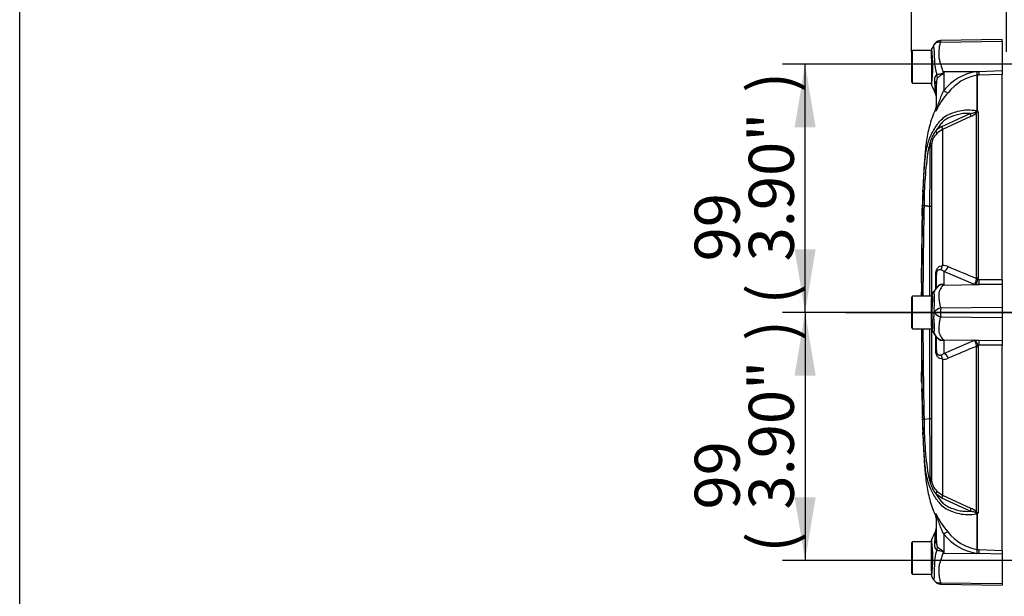
# Model space of a CAD drawing. Units: millimetres. Extents: x -22 to 210, y -8 to 297.
# Drawn here: x 4 to 44, y 239 to 262 of the extents above; entities that cross this region are included whole.
import ezdxf
from ezdxf.enums import TextEntityAlignment as Align
from ezdxf.lldxf.tags import DXFTag

# ---------------------------------------------------------------- set-up
doc = ezdxf.new("R2010")
doc.units = ezdxf.units.MM
for name, color, linetype in [('Default', 7, 'Continuous'), ('DV4_Default', 7, 'Continuous'), ('TT0-55-STD', 7, 'Continuous')]:
    doc.layers.add(name, color=color, linetype=linetype)
doc.styles.add('SEACAD_Arial', font='arial.ttf')
tags = doc.linetypes.add('CENTER2', pattern=[28.575, 19.05, -3.175, 3.175, -3.175]).pattern_tags.tags
tags[10:11] = [DXFTag(74, 4), DXFTag(75, 0), DXFTag(340, '0'), DXFTag(46, 0.0), DXFTag(50, 0.0), DXFTag(44, 0.0), DXFTag(45, 0.0)]
tags[8:9] = [DXFTag(74, 4), DXFTag(75, 0), DXFTag(340, '0'), DXFTag(46, 0.0), DXFTag(50, 0.0), DXFTag(44, 0.0), DXFTag(45, 0.0)]
tags[6:7] = [DXFTag(74, 4), DXFTag(75, 0), DXFTag(340, '0'), DXFTag(46, 0.0), DXFTag(50, 0.0), DXFTag(44, 0.0), DXFTag(45, 0.0)]
tags[4:5] = [DXFTag(74, 4), DXFTag(75, 0), DXFTag(340, '0'), DXFTag(46, 0.0), DXFTag(50, 0.0), DXFTag(44, 0.0), DXFTag(45, 0.0)]

# ---------------------------------------------------------------- blocks, each defined once
blk = doc.blocks.new('SE3')
at = {"layer": 'DV4_Default', "color": 7, "linetype": 'CENTER2'}
blk.add_line((37.479, 250.319), (92.847, 250.319), dxfattribs=at)
at = {"layer": 'TT0-55-STD', "color": 7, "linetype": 'CENTER2'}
for p, q in [((43.714, 261.206), (41.261, 261.163)), ((43.714, 261.139), (43.714, 261.206)), ((43.714, 261.139), (43.714, 259.967)), ((40.144, 260.769), (40.094, 260.719)), ((40.094, 260.719), (40.094, 259.519)), ((40.144, 259.469), (40.144, 260.769)), ((40.894, 260.769), (40.144, 260.769)), ((40.894, 260.616), (40.894, 260.792)), ((40.894, 260.616), (40.894, 260.444)), ((40.894, 260.444), (40.894, 260.616)), ((40.894, 260.444), (40.894, 259.44)), ((41.389, 259.927), (41.38, 259.885)), ((43.714, 259.967), (43.714, 259.816)), ((43.714, 251.631), (43.714, 259.816)), ((40.094, 259.519), (40.144, 259.469)), ((40.144, 259.469), (40.894, 259.469)), ((41.094, 258.447), (41.094, 259.422)), ((42.716, 258.385), (42.716, 259.78)), ((42.716, 259.78), (42.716, 259.78)), ((42.716, 259.78), (42.716, 259.78)), ((42.72, 259.781), (42.72, 259.781)), ((42.72, 259.781), (42.72, 258.383)), ((40.894, 256.913), (40.894, 251.026)), ((40.533, 254.463), (40.532, 254.463)), ((40.603, 254.578), (40.603, 254.578)), ((40.603, 254.578), (40.833, 254.549)), ((40.833, 254.549), (40.603, 254.577)), ((40.603, 254.577), (40.603, 254.577)), ((40.833, 254.549), (40.833, 254.549)), ((40.833, 254.549), (40.833, 254.549)), ((40.519, 253.893), (40.518, 253.893)), ((40.498, 252.052), (40.497, 251.764)), ((40.498, 252.082), (40.499, 252.082)), ((40.497, 251.764), (40.497, 251.764)), ((40.498, 251.764), (40.498, 251.764)), ((41.094, 251.29), (41.094, 251.834)), ((43.714, 251.631), (43.714, 251.435)), ((43.714, 251.435), (43.714, 250.521)), ((40.144, 250.969), (40.094, 250.919)), ((40.094, 250.919), (40.094, 249.719)), ((40.144, 249.669), (40.144, 250.969)), ((40.894, 250.969), (40.144, 250.969)), ((40.495, 251.027), (40.495, 250.969)), ((40.497, 251.027), (40.496, 251.027)), ((40.496, 250.969), (40.496, 251.027)), ((40.894, 250.985), (40.894, 250.871)), ((40.894, 250.702), (40.894, 250.871)), ((40.894, 250.871), (40.894, 250.702)), ((40.894, 249.9), (40.894, 250.702)), ((40.894, 249.9), (40.894, 250.702)), ((43.714, 250.521), (43.714, 250.116)), ((43.714, 250.116), (43.714, 249.203)), ((40.094, 249.719), (40.144, 249.669)), ((40.144, 249.669), (40.894, 249.669)), ((40.894, 249.756), (40.894, 249.9)), ((40.894, 249.756), (40.894, 249.9)), ((40.894, 249.756), (40.894, 249.669)), ((40.894, 249.626), (40.894, 243.725)), ((41.094, 248.804), (41.094, 249.348)), ((41.102, 249.35), (41.136, 249.309)), ((43.714, 249.203), (43.714, 249.006)), ((43.714, 240.822), (43.714, 249.006)), ((40.497, 248.7), (40.498, 248.613)), ((40.498, 248.613), (40.498, 248.613)), ((40.503, 247.842), (40.503, 247.842)), ((40.51, 247.272), (40.508, 247.272)), ((40.51, 247.255), (40.508, 247.255)), ((40.525, 246.485), (40.523, 246.485)), ((40.603, 246.06), (40.833, 246.089)), ((40.833, 246.089), (40.833, 246.089)), ((40.576, 244.944), (40.577, 244.944)), ((41.094, 241.216), (41.094, 242.191)), ((42.716, 240.857), (42.716, 242.252)), ((42.72, 242.255), (42.72, 240.857)), ((40.144, 241.169), (40.094, 241.119)), ((40.094, 241.119), (40.094, 239.919)), ((40.144, 239.869), (40.144, 241.169)), ((40.894, 241.169), (40.144, 241.169)), ((40.894, 240.176), (40.894, 241.198)), ((41.38, 240.753), (41.389, 240.711)), ((42.716, 240.857), (42.716, 240.857)), ((42.716, 240.857), (42.716, 240.857)), ((42.72, 240.857), (42.72, 240.857)), ((43.714, 240.822), (43.714, 240.671)), ((43.714, 240.671), (43.714, 239.499)), ((40.894, 240.176), (40.894, 239.994)), ((40.894, 239.994), (40.894, 240.176)), ((40.094, 239.919), (40.144, 239.869)), ((40.144, 239.869), (40.894, 239.869)), ((40.894, 239.994), (40.894, 239.846)), ((41.261, 239.474), (43.714, 239.431)), ((43.714, 239.499), (43.714, 239.431))]:
    blk.add_line(p, q, dxfattribs=at)
at = {"layer": 'TT0-55-STD', "color": 7, "linetype": 'Continuous'}
for p, q in [((41.264, 261.104), (43.714, 261.139)), ((41.389, 259.927), (42.796, 259.936)), ((41.389, 259.927), (41.389, 259.166)), ((42.704, 259.933), (42.796, 259.936)), ((42.796, 259.936), (43.714, 259.967)), ((43.714, 259.816), (42.8, 259.784)), ((42.8, 259.784), (42.72, 259.781)), ((41.072, 258.346), (41.072, 258.459)), ((41.31, 257.735), (42.437, 258.252)), ((42.69, 251.676), (42.69, 258.286)), ((42.757, 258.31), (42.757, 251.681)), ((42.459, 258.131), (41.333, 257.611)), ((41.333, 257.611), (41.333, 252.186)), ((40.84, 256.974), (40.847, 257.093)), ((40.901, 257.023), (40.894, 256.913)), ((40.796, 254.554), (40.796, 254.553)), ((42.615, 251.43), (41.389, 251.954)), ((41.389, 251.954), (41.389, 251.408)), ((41.065, 251.244), (41.065, 251.812)), ((42.689, 251.638), (42.69, 251.676)), ((42.757, 251.681), (42.751, 251.627)), ((42.751, 251.627), (42.8, 251.628)), ((42.8, 251.628), (43.714, 251.631)), ((41.389, 251.408), (42.796, 251.43)), ((42.796, 251.43), (42.615, 251.43)), ((43.714, 251.435), (42.796, 251.43)), ((41.263, 250.496), (43.714, 250.521)), ((41.264, 250.142), (43.714, 250.116)), ((41.065, 248.826), (41.065, 249.394)), ((41.389, 249.23), (42.796, 249.207)), ((41.389, 249.23), (41.389, 248.684)), ((41.389, 248.684), (42.615, 249.208)), ((42.615, 249.208), (42.796, 249.207)), ((42.796, 249.207), (43.714, 249.203)), ((42.69, 248.961), (42.689, 249)), ((42.69, 242.352), (42.69, 248.961)), ((42.8, 249.01), (42.751, 249.01)), ((42.751, 249.01), (42.757, 248.957)), ((42.757, 248.957), (42.757, 242.328)), ((43.714, 249.006), (42.8, 249.01)), ((41.333, 248.451), (41.333, 243.026)), ((41.066, 243.08), (41.067, 243.08)), ((41.31, 242.902), (41.067, 243.08)), ((41.106, 243.188), (41.333, 243.026)), ((42.437, 242.385), (41.31, 242.902)), ((41.333, 243.026), (42.459, 242.507)), ((41.072, 242.292), (41.072, 242.179)), ((41.389, 241.471), (41.389, 240.711)), ((41.389, 240.711), (42.796, 240.701)), ((42.796, 240.701), (42.704, 240.704)), ((42.72, 240.857), (42.8, 240.854)), ((43.714, 240.671), (42.796, 240.701)), ((42.8, 240.854), (43.714, 240.822)), ((41.263, 239.533), (43.714, 239.499))]:
    blk.add_line(p, q, dxfattribs=at)
at = {"layer": 'TT0-55-STD', "color": 7, "linetype": 'CENTER2'}
for centre, radius, start, end in [((41.266, 260.866), 0.297, 90.8029, 150.3609), ((40.994, 260.792), 0.1, 150.7452, 180.0319), ((54.519, 251.726), 15.481, 148.0117, 148.1699), ((48.448, 260.313), 5.757, 183.7873, 185.3129), ((45.649, 260.165), 2.955, 184.5105, 187.4843), ((45.649, 260.165), 2.955, 184.5105, 187.4843), ((48.448, 260.313), 5.757, 183.7873, 185.3129), ((40.994, 259.44), 0.1, 179.9606, 198.281), ((-41.981, 223.175), 90.453, 23.37043, 23.61045), ((40.594, 258.854), 0.5, 0.0013, 23.8861), ((40.844, 258.561), 0.25, 335.784, 0), ((42.616, 258.42), 0.0872, 322.2934, 326.8148), ((42.641, 258.445), 0.0902, 298.9068, 305.3011), ((41.628, 256.937), 0.732, 135.5242, 173.2695), ((100.609, 252.821), 60.098, 177.79524, 178.33914), ((36.423, 255.315), 4.137, 357.475, 358.8597), ((276.87, 248.833), 236.404, 178.6356, 178.74838), ((36.823, 254.641), 3.714, 357.243, 358.7852), ((40.624, 255.579), 1.001, 265.3298, 268.8167), ((40.619, 255.434), 0.857, 264.8409, 268.9154), ((40.845, 252.947), 1.602, 88.2516, 90.4268), ((40.845, 232.987), 21.561, 89.8701, 90.0317), ((63.808, 253.496), 23.294, 178.7779, 178.9736), ((41.251, 253.928), 0.734, 177.7188, 181.1396), ((123.441, 252.24), 82.94, 178.66787, 178.78921), ((35.113, 254.088), 5.41, 357.9369, 359.0439), ((17.427, 253.734), 23.093, 0.4036, 0.5585), ((164.108, 251.772), 123.609, 179.01691, 179.42876), ((25.575, 252.056), 14.924, 359.7171, 0.101), ((85.47, 252.04), 44.972, 179.9492, 179.9878), ((-100.762, 251.4), 141.26, 0.0387, 0.14752), ((438.48, 250.616), 397.983, 179.84908, 179.9264), ((28.627, 251.717), 11.871, 359.7437, 0.2263), ((-113.489, 369.719), 194.741, 322.44783, 322.53543), ((41.452, 250.995), 0.457, 133.6306, 145.1242), ((40.477, 249.973), 1.7, 57.5575, 58.4437), ((37.902, 249.692), 3.886, 26.1951, 26.473), ((40.496, 251.008), 0.0193, 92.2569, 92.874), ((4.702, 250.93), 35.794, 0.0637, 0.1546), ((30.197, 251.112), 10.3, 359.5254, 0.0816), ((40.994, 250.985), 0.1, 147.0627, 180.0444), ((40.994, 249.653), 0.1, 179.9696, 213.9203), ((29.553, 240.725), 14.413, 36.9233, 38.0574), ((41.411, 249.63), 0.416, 215.7704, 222.174), ((41.528, 249.727), 0.568, 220.2557, 220.462), ((40.477, 250.664), 1.7, 301.5441, 302.4425), ((37.902, 250.946), 3.886, 333.5232, 333.8049), ((171.725, 249.025), 131.227, 180.22382, 180.47289), ((33.935, 247.856), 6.568, 359.8769, 0.749), ((40.509, 247.672), 0.171, 92.0354, 92.3337), ((215.661, 249.834), 175.169, 180.65162, 180.80381), ((138.313, 248.66), 97.815, 180.65158, 180.75446), ((53.006, 247.517), 12.5, 180.6646, 181.1227), ((33.423, 247.063), 7.09, 0.7497, 1.5575), ((129.639, 248.586), 89.138, 180.91983, 181.2865), ((57.011, 246.894), 16.493, 181.4216, 182.4407), ((31.382, 245.848), 9.157, 1.5661, 2.1495), ((101.339, 247.84), 60.829, 181.64058, 182.17192), ((40.619, 245.182), 0.878, 91.0361, 95.0121), ((40.849, 248.558), 2.469, 269.6417, 271.0528), ((53.323, 246.171), 12.787, 181.9194, 183.27), ((92.292, 247.458), 51.777, 181.8985, 182.6723), ((92.035, 247.465), 51.52, 181.9156, 182.1359), ((51.931, 246.241), 11.398, 182.5067, 183.1793), ((39.571, 245.454), 0.986, 358.902, 4.7126), ((41.752, 243.724), 0.858, 179.953, 187.3206), ((40.844, 242.076), 0.25, 0, 24.216), ((42.616, 242.218), 0.0872, 33.1852, 37.7066), ((42.641, 242.192), 0.0902, 54.6989, 61.0932), ((42.682, 242.338), 0.0911, 290.7757, 294.1118), ((40.594, 241.783), 0.5, 336.1248, 359.9987), ((-41.959, 277.454), 90.43, 336.38954, 336.62958), ((40.994, 241.198), 0.1, 157.5367, 180.0009), ((54.523, 248.914), 15.486, 211.8323, 211.9883), ((48.448, 240.324), 5.757, 174.6871, 176.2127), ((45.649, 240.472), 2.955, 172.5157, 175.4895), ((42.722, 240.907), 0.0505, 263.3921, 267.7899), ((40.994, 239.846), 0.1, 179.9959, 209.9273), ((-118.461, 146.317), 184.762, 30.33149, 30.39804), ((41.266, 239.771), 0.297, 209.6391, 269.1971)]:
    blk.add_arc(centre, radius, start, end, dxfattribs=at)
at = {"layer": 'TT0-55-STD', "color": 7, "linetype": 'Continuous'}
for centre, radius, start, end in [((41.508, 261.14), 0.247, 174.4601, 188.1457), ((35.475, 260.142), 5.478, 352.2172, 7.3291), ((38.805, 260.615), 2.214, 355.8607, 8.7075), ((42.586, 260.372), 1.575, 176.9941, 198.7239), ((48.619, 261.907), 7.797, 195.1713, 195.6952), ((43.042, 257.842), 2.118, 99.2007, 141.3077), ((43.056, 257.905), 1.906, 100.2718, 141.7929), ((43.393, 257.358), 2.519, 136.7549, 157.0231), ((42.235, 258.715), 0.626, 291.0437, 316.6754), ((41.989, 256.838), 1.17, 142.0574, 167.4175), ((41.705, 256.94), 0.888, 116.433, 135.9677), ((41.68, 256.88), 0.81, 115.3715, 135.2109), ((43.492, 256.207), 2.789, 161.4806, 167.9697), ((55.123, 254.632), 14.52, 171.461, 180.2155), ((-145.213, 256.25), 186.054, 359.47631, 0.22293), ((232.803, 250.319), 192.307, 178.73009, 179.80634), ((227.259, 250.319), 186.705, 178.6929, 179.80043), ((-6042.572, 250.319), 6083.406, 0.0061219, 0.0398385), ((41.201, 251.742), 0.283, 48.4604, 77.101), ((41.372, 251.729), 0.459, 65.5963, 94.8025), ((72.835, 325.594), 79.828, 246.93593, 247.81353), ((42.21, 251.691), 0.482, 327.1697, 353.6461), ((42.408, 251.719), 0.356, 305.626, 345.1171), ((38.552, 250.816), 2.472, 351.6838, 4.9774), ((41.388, 250.422), 0.391, 174.7156, 194.3247), ((41.369, 250.06), 0.448, 103.7023, 143.7593), ((53.786, 250.324), 12.523, 179.2172, 180.8345), ((41.369, 250.207), 0.38, 161.809, 188.1902), ((41.38, 250.574), 0.448, 213.8143, 254.8754), ((232.803, 250.319), 192.307, 180.19366, 181.26991), ((227.259, 250.319), 186.705, 180.19938, 181.30694), ((-6042.572, 250.319), 6083.406, 359.9601584, 359.9938781), ((42.21, 248.947), 0.482, 6.3539, 32.8303), ((42.408, 248.919), 0.356, 14.8829, 54.374), ((72.835, 175.044), 79.828, 112.18647, 113.06408), ((41.201, 248.895), 0.283, 282.9036, 311.535), ((41.373, 248.901), 0.452, 264.9711, 294.63), ((54.773, 245.98), 14.17, 179.6757, 188.6468), ((-145.99, 244.386), 186.831, 359.77859, 0.52221), ((43.491, 244.431), 2.789, 192.0302, 198.5195), ((41.779, 243.665), 0.94, 180.0583, 187.3257), ((41.989, 243.8), 1.17, 192.5825, 217.9426), ((41.627, 243.7), 0.73, 186.685, 224.5213), ((42.235, 241.923), 0.626, 43.3246, 68.9563), ((43.39, 243.278), 2.516, 202.9657, 223.2563), ((43.042, 242.796), 2.118, 218.6923, 260.7993), ((43.056, 242.733), 1.906, 218.2071, 259.7282), ((34.826, 240.493), 6.122, 353.4592, 6.9904), ((42.701, 240.258), 1.689, 159.9531, 183.2474), ((48.448, 240.324), 5.757, 174.6871, 176.2127), ((38.658, 239.999), 2.362, 352.122, 3.9537), ((41.508, 239.498), 0.247, 171.8591, 185.5399)]:
    blk.add_arc(centre, radius, start, end, dxfattribs=at)
at = {"layer": 'TT0-55-STD', "color": 7, "linetype": 'CENTER2'}
for centre, major_axis, ratio, start_param, end_param in [((41.357, 260.074), (0.442, -0.233), 0.320735, -1.383933, -1.352424), ((41.358, 260.074), (0.442, -0.233), 0.320893, -1.383837, -1.352757), ((42.761, 258.699), (-0.1, 0), 0.886488, -1.148678, -1.105874), ((42.761, 258.227), (-0.1, 0), 0.836507, 4.748143, 5.497787), ((41.358, 251.887), (-0.294, -0.404), 0.837904, 0.733951, 0.765032), ((41.357, 248.751), (-0.294, 0.405), 0.837967, -0.765186, -0.733677), ((41.358, 248.751), (-0.294, 0.404), 0.837904, -0.765032, -0.733951), ((42.761, 241.939), (-0.1, 0), 0.886488, 1.105874, 1.148678), ((41.358, 240.564), (0.442, 0.233), 0.320893, 1.352757, 1.383837)]:
    blk.add_ellipse(centre, major_axis=major_axis, ratio=ratio, start_param=start_param, end_param=end_param, dxfattribs=at)
at = {"layer": 'TT0-55-STD', "color": 7, "linetype": 'Continuous'}
for centre, major_axis, ratio, start_param, end_param in [((42.791, 260.031), (0.009, -0.25), 0.004338, 0.137312, 1.18238), ((40.594, 259.422), (-0.5, 0), 0.498357, 3.141593, 3.646601), ((40.703, 259.768), (0.313, -0.39), 0.764696, 0.810121, 1.085032), ((41.384, 259.261), (0.181, -0.172), 0.272762, 4.989032, 6.148383), ((40.844, 258.447), (-0.25, 0), 0.986092, 2.718943, 3.141593), ((42.389, 258.19), (0.0384, -0.0923), 0.742775, 0.608973, 1.965161), ((41.02, 257.496), (0.0723, -0.0691), 0.764894, 0.344094, 1.653963), ((41.263, 257.674), (0.045, -0.0893), 0.736826, 0.490457, 1.909875), ((40.802, 257.032), (0.0992, -0.0127), 0.714827, 0.0526, 1.184434), ((40.794, 256.913), (0.1, 0), 0.684929, 0, 1.097843), ((41.157, 252.227), (0.027, -0.249), 0.705774, 0.502704, 1.33226), ((41.384, 252.185), (-0.101, -0.229), 0.71668, 0.573413, 1.715226), ((40.844, 251.834), (0.25, 0), 0.191309, 5.800419, 6.283185), ((42.755, 251.614), (-0.0976, 0.0216), 0.12618, 4.776928, 5.483792), ((42.761, 251.666), (-0.1, 0), 0.142549, 4.748143, 5.497787), ((42.791, 251.662), (0.001, -0.25), 0.035487, 0.388262, 1.43333), ((40.707, 251.589), (-0.415, 0.279), 0.403642, 3.142758, 3.354869), ((40.703, 249.053), (-0.418, -0.275), 0.403415, 2.931511, 3.142333), ((42.791, 248.976), (0.001, 0.25), 0.035487, -1.43333, -0.388263), ((40.844, 248.804), (0.25, 0), 0.191309, 0, 0.482766), ((42.755, 249.024), (-0.0976, -0.0216), 0.12618, 0.799393, 1.506258), ((42.761, 248.971), (-0.1, 0), 0.142549, 0.785398, 1.535042), ((41.157, 248.411), (0.027, 0.249), 0.705774, 4.950925, 5.780481), ((41.384, 248.452), (-0.101, 0.229), 0.71668, 4.567959, 5.709772), ((40.794, 243.725), (0.1, 0), 0.684929, 5.185342, 6.283185), ((40.802, 243.606), (0.0992, 0.0127), 0.714827, 5.098751, 6.230585), ((41.02, 243.141), (0.0723, 0.0691), 0.764894, 4.629223, 5.939091), ((41.263, 242.963), (0.045, 0.0893), 0.736826, 4.37331, 5.792729), ((42.389, 242.447), (0.0384, 0.0923), 0.742775, 4.318025, 5.674213), ((40.844, 242.191), (-0.25, 0), 0.986092, 3.141593, 3.564242), ((42.761, 242.411), (-0.1, 0), 0.836507, 0.785398, 1.535042), ((41.384, 241.377), (0.181, 0.172), 0.272762, 0.134802, 1.294154), ((40.594, 241.216), (-0.5, 0), 0.499545, 2.635149, 3.141593), ((40.707, 240.866), (0.31, 0.392), 0.759677, 5.190842, 5.467118), ((42.791, 240.607), (0.009, 0.25), 0.004338, -1.18238, -0.137312)]:
    blk.add_ellipse(centre, major_axis=major_axis, ratio=ratio, start_param=start_param, end_param=end_param, dxfattribs=at)
at = {"layer": 'TT0-55-STD', "color": 7, "linetype": 'CENTER2'}
for points in [[(41.003, 261.004), (41.002, 261.004), (40.969, 260.946), (40.901, 260.831)], [(41.003, 261.004), (41.004, 261.007), (41.006, 261.01), (41.008, 261.013)], [(40.527, 254.346), (40.525, 254.26), (40.522, 254.127), (40.518, 253.948)], [(40.53, 254.461), (40.53, 254.453), (40.53, 254.439), (40.529, 254.42)], [(40.496, 251.027), (40.496, 251.007), (40.496, 250.988), (40.496, 250.969)], [(40.502, 247.84), (40.502, 247.726), (40.504, 247.531), (40.508, 247.255)]]:
    blk.add_open_spline(points, degree=3, dxfattribs=at)
at = {"layer": 'TT0-55-STD', "color": 7, "linetype": 'Continuous'}
for points, knots in [([(40.993, 260.95), (40.993, 260.95), (40.993, 260.95), (40.993, 260.95), (40.992, 260.951), (40.992, 260.951), (40.991, 260.952), (40.99, 260.953), (40.99, 260.954), (40.989, 260.957), (40.989, 260.959), (40.989, 260.967), (40.99, 260.972), (40.994, 260.986), (40.998, 260.995), (41.003, 261.004)], [0, 0, 0, 0, 0.0078125, 0.0078125, 0.015625, 0.03125, 0.0625, 0.0625, 0.125, 0.125, 0.25, 0.25, 0.5, 0.5, 0.8672247, 0.8672247, 0.8672247, 0.8672247]), ([(41.029, 261.042), (41.035, 261.05), (41.042, 261.057), (41.059, 261.07), (41.068, 261.077), (41.089, 261.088), (41.099, 261.093), (41.122, 261.101), (41.133, 261.104), (41.158, 261.109), (41.17, 261.11), (41.196, 261.112), (41.209, 261.111), (41.23, 261.11), (41.236, 261.109), (41.25, 261.107), (41.257, 261.106), (41.264, 261.104)], [0.136516, 0.136516, 0.136516, 0.136516, 0.25, 0.25, 0.375, 0.375, 0.5, 0.5, 0.625, 0.625, 0.75, 0.75, 0.875, 0.875, 0.9375, 0.9375, 1, 1, 1, 1]), ([(41.264, 261.104), (41.253, 261.085), (41.244, 261.066), (41.235, 261.041), (41.234, 261.035), (41.231, 261.025), (41.23, 261.02), (41.226, 261.004), (41.224, 260.993), (41.213, 260.94), (41.204, 260.895), (41.186, 260.757), (41.182, 260.658), (41.19, 260.526), (41.192, 260.499), (41.2, 260.446), (41.205, 260.419), (41.224, 260.339), (41.24, 260.285), (41.274, 260.176), (41.292, 260.12), (41.329, 260.007), (41.347, 259.949), (41.366, 259.891)], [0, 0, 0, 0, 0.0625, 0.0625, 0.078125, 0.078125, 0.09375, 0.09375, 0.125, 0.125, 0.25, 0.25, 0.5, 0.5, 0.5625, 0.5625, 0.625, 0.625, 0.75, 0.75, 0.875, 0.875, 1, 1, 1, 1]), ([(41.113, 259.798), (41.142, 259.814), (41.183, 259.826), (41.254, 259.841), (41.279, 259.845), (41.318, 259.853), (41.331, 259.855), (41.356, 259.867), (41.365, 259.878), (41.366, 259.891)], [0, 0, 0, 0, 0.5, 0.5, 0.75, 0.75, 0.875, 0.875, 1, 1, 1, 1]), ([(41.38, 259.885), (41.379, 259.878), (41.377, 259.871), (41.371, 259.858), (41.367, 259.852), (41.353, 259.834), (41.342, 259.825), (41.318, 259.808), (41.305, 259.8), (41.28, 259.784), (41.268, 259.776), (41.244, 259.76), (41.232, 259.752), (41.209, 259.736), (41.199, 259.728), (41.168, 259.705), (41.15, 259.689), (41.135, 259.673)], [0, 0, 0, 0, 0.0625, 0.0625, 0.125, 0.125, 0.25, 0.25, 0.375, 0.375, 0.5, 0.5, 0.625, 0.625, 0.75, 0.75, 1, 1, 1, 1]), ([(41.032, 259.543), (41.028, 259.598), (41.031, 259.651), (41.047, 259.709), (41.051, 259.72), (41.06, 259.741), (41.065, 259.751), (41.076, 259.768), (41.083, 259.776), (41.097, 259.789), (41.105, 259.794), (41.113, 259.798)], [0, 0, 0, 0, 0.5, 0.5, 0.625, 0.625, 0.75, 0.75, 0.875, 0.875, 1, 1, 1, 1]), ([(41.053, 259.054), (41.053, 259.054), (41.053, 259.055), (41.053, 259.057), (41.053, 259.059), (41.052, 259.068), (41.052, 259.076), (41.051, 259.098), (41.051, 259.113), (41.05, 259.146), (41.049, 259.165), (41.047, 259.208), (41.047, 259.232), (41.044, 259.284), (41.043, 259.312), (41.039, 259.403), (41.036, 259.469), (41.032, 259.543)], [0.5084968, 0.5084968, 0.5084968, 0.5084968, 0.53125, 0.53125, 0.5625, 0.5625, 0.625, 0.625, 0.6875, 0.6875, 0.75, 0.75, 0.8125, 0.8125, 0.875, 0.875, 1, 1, 1, 1]), ([(41.135, 259.673), (41.129, 259.667), (41.125, 259.658), (41.118, 259.639), (41.115, 259.629), (41.107, 259.598), (41.104, 259.576), (41.096, 259.511), (41.094, 259.467), (41.094, 259.422)], [0, 0, 0, 0, 0.125, 0.125, 0.25, 0.25, 0.5, 0.5, 1, 1, 1, 1]), ([(41.094, 258.447), (41.094, 258.438), (41.095, 258.432), (41.1, 258.43), (41.105, 258.438), (41.122, 258.476), (41.135, 258.514), (41.171, 258.62), (41.194, 258.692), (41.243, 258.833), (41.268, 258.903), (41.324, 259.038), (41.356, 259.103), (41.389, 259.166)], [0, 0, 0, 0, 0.0625, 0.0625, 0.125, 0.125, 0.25, 0.25, 0.5, 0.5, 0.75, 0.75, 1, 1, 1, 1]), ([(42.437, 258.252), (42.396, 258.256), (42.356, 258.257), (42.277, 258.257), (42.238, 258.256), (42.124, 258.247), (42.053, 258.235), (41.915, 258.203), (41.848, 258.183), (41.751, 258.149), (41.719, 258.137), (41.656, 258.112), (41.624, 258.099), (41.562, 258.071), (41.532, 258.057), (41.476, 258.024), (41.45, 258.006), (41.4, 257.967), (41.377, 257.947), (41.332, 257.903), (41.311, 257.881), (41.249, 257.812), (41.21, 257.764), (41.135, 257.663), (41.1, 257.611), (41.066, 257.557)], [0, 0, 0, 0, 0.0625, 0.0625, 0.125, 0.125, 0.25, 0.25, 0.375, 0.375, 0.4375, 0.4375, 0.5, 0.5, 0.5625, 0.5625, 0.625, 0.625, 0.6875, 0.6875, 0.75, 0.75, 0.875, 0.875, 1, 1, 1, 1]), ([(41.272, 257.987), (41.277, 257.992), (41.281, 257.996), (41.345, 258.063), (41.41, 258.122), (41.531, 258.192), (41.574, 258.211), (41.66, 258.248), (41.703, 258.265), (41.837, 258.315), (41.929, 258.342), (42.124, 258.384), (42.229, 258.397), (42.45, 258.4), (42.565, 258.389), (42.685, 258.366)], [0.6830572, 0.6830572, 0.6830572, 0.6830572, 0.6875, 0.6875, 0.75, 0.75, 0.78125, 0.78125, 0.8125, 0.8125, 0.875, 0.875, 0.9375, 0.9375, 1, 1, 1, 1]), ([(42.437, 258.252), (42.482, 258.259), (42.527, 258.265), (42.6, 258.285), (42.626, 258.293), (42.664, 258.314), (42.678, 258.324), (42.692, 258.349), (42.689, 258.359), (42.685, 258.366)], [0, 0, 0, 0, 0.5, 0.5, 0.75, 0.75, 0.875, 0.875, 1, 1, 1, 1]), ([(41.065, 251.812), (41.065, 251.837), (41.067, 251.863), (41.071, 251.902), (41.073, 251.915), (41.077, 251.941), (41.08, 251.953), (41.089, 251.99), (41.097, 252.013), (41.117, 252.054), (41.129, 252.073), (41.167, 252.12), (41.197, 252.143), (41.262, 252.174), (41.297, 252.183), (41.333, 252.186)], [0, 0, 0, 0, 0.125, 0.125, 0.1875, 0.1875, 0.25, 0.25, 0.375, 0.375, 0.5, 0.5, 0.75, 0.75, 1, 1, 1, 1]), ([(41.265, 252.018), (41.226, 252.025), (41.189, 252.024), (41.147, 251.998), (41.139, 251.991), (41.123, 251.972), (41.115, 251.959), (41.103, 251.926), (41.099, 251.906), (41.095, 251.869), (41.094, 251.851), (41.094, 251.834)], [0, 0, 0, 0, 0.5, 0.5, 0.625, 0.625, 0.75, 0.75, 0.875, 0.875, 1, 1, 1, 1]), ([(41.014, 251.03), (41.013, 251.034), (41.013, 251.037), (41.011, 251.045), (41.009, 251.055), (41.008, 251.066), (41.007, 251.086), (41.007, 251.099), (41.012, 251.136), (41.02, 251.159), (41.04, 251.204), (41.053, 251.225), (41.071, 251.249), (41.074, 251.253), (41.077, 251.257)], [0, 0, 0, 0, 0.03125, 0.03125, 0.0625, 0.125, 0.125, 0.25, 0.25, 0.5, 0.5, 0.75, 0.75, 0.8028837, 0.8028837, 0.8028837, 0.8028837]), ([(41.094, 251.29), (41.094, 251.293), (41.096, 251.298), (41.104, 251.31), (41.107, 251.315), (41.115, 251.325), (41.118, 251.329), (41.126, 251.338), (41.131, 251.344), (41.136, 251.352)], [0, 0, 0, 0, 0.5, 0.5, 0.75, 0.75, 0.875, 0.875, 1, 1, 1, 1]), ([(41.367, 251.422), (41.366, 251.424), (41.364, 251.426), (41.356, 251.43), (41.35, 251.431), (41.338, 251.431), (41.331, 251.431), (41.318, 251.429), (41.312, 251.428), (41.279, 251.422), (41.254, 251.413), (41.207, 251.39), (41.185, 251.375), (41.146, 251.341), (41.129, 251.322), (41.114, 251.301)], [0, 0, 0, 0, 0.0625, 0.0625, 0.125, 0.125, 0.1875, 0.1875, 0.25, 0.25, 0.5, 0.5, 0.75, 0.75, 1, 1, 1, 1]), ([(41.136, 251.352), (41.151, 251.373), (41.169, 251.39), (41.2, 251.411), (41.211, 251.418), (41.233, 251.428), (41.245, 251.433), (41.269, 251.44), (41.281, 251.442), (41.306, 251.445), (41.318, 251.446), (41.342, 251.444), (41.353, 251.442), (41.367, 251.437), (41.371, 251.435), (41.377, 251.43), (41.379, 251.427), (41.38, 251.425)], [0, 0, 0, 0, 0.25, 0.25, 0.375, 0.375, 0.5, 0.5, 0.625, 0.625, 0.75, 0.75, 0.875, 0.875, 0.9375, 0.9375, 1, 1, 1, 1]), ([(41.367, 251.422), (41.347, 251.398), (41.328, 251.373), (41.291, 251.318), (41.273, 251.289), (41.238, 251.227), (41.222, 251.194), (41.203, 251.141), (41.197, 251.123), (41.192, 251.095), (41.19, 251.086), (41.188, 251.067), (41.188, 251.057), (41.186, 251.027), (41.186, 251.007), (41.186, 250.965), (41.187, 250.944), (41.191, 250.879), (41.196, 250.835), (41.21, 250.742), (41.218, 250.695), (41.232, 250.622), (41.236, 250.597), (41.243, 250.559), (41.247, 250.546), (41.254, 250.521), (41.258, 250.508), (41.263, 250.496)], [0, 0, 0, 0, 0.125, 0.125, 0.25, 0.25, 0.375, 0.375, 0.4375, 0.4375, 0.46875, 0.46875, 0.5, 0.5, 0.5625, 0.5625, 0.625, 0.625, 0.75, 0.75, 0.875, 0.875, 0.9375, 0.9375, 0.96875, 0.96875, 1, 1, 1, 1]), ([(40.915, 251.045), (40.915, 251.046), (40.916, 251.047), (40.92, 251.043), (40.925, 251.02), (40.935, 250.94), (40.939, 250.882), (40.934, 250.741), (40.927, 250.659), (40.913, 250.479), (40.908, 250.383), (40.908, 250.192), (40.915, 250.097), (40.929, 249.925), (40.936, 249.847), (40.938, 249.719), (40.933, 249.667), (40.923, 249.602), (40.918, 249.588), (40.914, 249.593), (40.914, 249.596), (40.913, 249.599)], [0.2362904, 0.2362904, 0.2362904, 0.2362904, 0.25, 0.25, 0.3125, 0.3125, 0.375, 0.375, 0.4375, 0.4375, 0.5, 0.5, 0.5625, 0.5625, 0.625, 0.625, 0.6875, 0.6875, 0.75, 0.75, 0.7666142, 0.7666142, 0.7666142, 0.7666142]), ([(41.013, 249.598), (41.013, 249.601), (41.014, 249.605), (41.015, 249.614), (41.015, 249.618), (41.016, 249.63), (41.017, 249.639), (41.018, 249.666), (41.019, 249.685), (41.019, 249.744), (41.018, 249.787), (41.013, 249.857), (41.011, 249.882), (41.007, 249.933), (41.004, 249.959), (40.998, 250.039), (40.994, 250.095), (40.993, 250.152)], [0, 0, 0, 0, 0.03125, 0.03125, 0.0625, 0.0625, 0.125, 0.125, 0.25, 0.25, 0.5, 0.5, 0.625, 0.625, 0.75, 0.75, 1, 1, 1, 1]), ([(41.264, 250.142), (41.253, 250.117), (41.244, 250.092), (41.235, 250.061), (41.234, 250.055), (41.231, 250.042), (41.23, 250.036), (41.226, 250.017), (41.224, 250.004), (41.213, 249.943), (41.204, 249.895), (41.186, 249.756), (41.182, 249.67), (41.19, 249.57), (41.192, 249.551), (41.2, 249.513), (41.205, 249.495), (41.224, 249.442), (41.24, 249.409), (41.274, 249.348), (41.292, 249.319), (41.329, 249.264), (41.347, 249.239), (41.366, 249.216)], [0, 0, 0, 0, 0.0625, 0.0625, 0.078125, 0.078125, 0.09375, 0.09375, 0.125, 0.125, 0.25, 0.25, 0.5, 0.5, 0.5625, 0.5625, 0.625, 0.625, 0.75, 0.75, 0.875, 0.875, 1, 1, 1, 1]), ([(41.094, 249.36), (41.067, 249.391), (41.043, 249.427), (41.018, 249.485), (41.012, 249.505), (41.008, 249.538), (41.008, 249.549), (41.009, 249.567), (41.009, 249.573), (41.01, 249.582), (41.011, 249.585), (41.012, 249.591), (41.012, 249.594), (41.013, 249.598)], [0, 0, 0, 0, 0.5, 0.5, 0.75, 0.75, 0.875, 0.875, 0.9375, 0.9375, 0.96875, 0.96875, 1, 1, 1, 1]), ([(41.135, 249.287), (41.129, 249.295), (41.125, 249.301), (41.118, 249.31), (41.115, 249.314), (41.107, 249.324), (41.104, 249.329), (41.096, 249.341), (41.094, 249.345), (41.094, 249.348)], [0, 0, 0, 0, 0.125, 0.125, 0.25, 0.25, 0.5, 0.5, 1, 1, 1, 1]), ([(41.125, 249.322), (41.152, 249.286), (41.189, 249.257), (41.254, 249.224), (41.279, 249.215), (41.318, 249.208), (41.331, 249.206), (41.356, 249.207), (41.365, 249.211), (41.366, 249.216)], [0.0635525, 0.0635525, 0.0635525, 0.0635525, 0.5, 0.5, 0.75, 0.75, 0.875, 0.875, 1, 1, 1, 1]), ([(41.38, 249.213), (41.379, 249.21), (41.377, 249.207), (41.371, 249.203), (41.367, 249.2), (41.353, 249.195), (41.342, 249.193), (41.318, 249.192), (41.305, 249.192), (41.28, 249.195), (41.268, 249.198), (41.244, 249.205), (41.232, 249.209), (41.209, 249.22), (41.199, 249.227), (41.168, 249.248), (41.15, 249.266), (41.135, 249.287)], [0, 0, 0, 0, 0.0625, 0.0625, 0.125, 0.125, 0.25, 0.25, 0.375, 0.375, 0.5, 0.5, 0.625, 0.625, 0.75, 0.75, 1, 1, 1, 1]), ([(41.333, 248.451), (41.297, 248.455), (41.262, 248.464), (41.214, 248.487), (41.198, 248.496), (41.168, 248.519), (41.155, 248.533), (41.129, 248.565), (41.117, 248.583), (41.097, 248.624), (41.089, 248.648), (41.08, 248.684), (41.077, 248.697), (41.073, 248.722), (41.071, 248.735), (41.067, 248.774), (41.065, 248.8), (41.065, 248.826)], [0, 0, 0, 0, 0.25, 0.25, 0.375, 0.375, 0.5, 0.5, 0.625, 0.625, 0.75, 0.75, 0.8125, 0.8125, 0.875, 0.875, 1, 1, 1, 1]), ([(41.094, 248.804), (41.094, 248.787), (41.095, 248.769), (41.098, 248.741), (41.1, 248.732), (41.104, 248.713), (41.106, 248.704), (41.115, 248.679), (41.123, 248.666), (41.139, 248.647), (41.147, 248.64), (41.164, 248.629), (41.173, 248.625), (41.19, 248.62), (41.199, 248.618), (41.226, 248.615), (41.245, 248.616), (41.265, 248.62)], [0, 0, 0, 0, 0.125, 0.125, 0.1875, 0.1875, 0.25, 0.25, 0.375, 0.375, 0.5, 0.5, 0.625, 0.625, 0.75, 0.75, 1, 1, 1, 1]), ([(41.067, 243.08), (41.1, 243.027), (41.135, 242.975), (41.209, 242.874), (41.248, 242.826), (41.311, 242.757), (41.332, 242.735), (41.377, 242.691), (41.4, 242.671), (41.449, 242.632), (41.476, 242.614), (41.532, 242.581), (41.563, 242.566), (41.624, 242.539), (41.656, 242.526), (41.719, 242.501), (41.751, 242.489), (41.848, 242.455), (41.915, 242.435), (42.053, 242.403), (42.124, 242.391), (42.238, 242.382), (42.277, 242.38), (42.356, 242.38), (42.396, 242.382), (42.437, 242.385)], [0, 0, 0, 0, 0.125, 0.125, 0.25, 0.25, 0.3125, 0.3125, 0.375, 0.375, 0.4375, 0.4375, 0.5, 0.5, 0.5625, 0.5625, 0.625, 0.625, 0.75, 0.75, 0.875, 0.875, 0.9375, 0.9375, 1, 1, 1, 1]), ([(42.685, 242.271), (42.565, 242.248), (42.45, 242.238), (42.229, 242.24), (42.124, 242.254), (41.928, 242.296), (41.836, 242.323), (41.702, 242.373), (41.659, 242.39), (41.573, 242.427), (41.529, 242.446), (41.409, 242.517), (41.343, 242.576), (41.224, 242.702), (41.169, 242.769), (41.11, 242.85), (41.102, 242.861), (41.094, 242.872)], [0, 0, 0, 0, 0.0625, 0.0625, 0.125, 0.125, 0.1875, 0.1875, 0.21875, 0.21875, 0.25, 0.25, 0.3125, 0.3125, 0.375, 0.375, 0.3849605, 0.3849605, 0.3849605, 0.3849605]), ([(41.389, 241.471), (41.356, 241.534), (41.324, 241.6), (41.268, 241.734), (41.243, 241.804), (41.194, 241.945), (41.171, 242.017), (41.135, 242.124), (41.122, 242.161), (41.105, 242.2), (41.1, 242.207), (41.095, 242.206), (41.094, 242.199), (41.094, 242.191)], [0, 0, 0, 0, 0.25, 0.25, 0.5, 0.5, 0.75, 0.75, 0.875, 0.875, 0.9375, 0.9375, 1, 1, 1, 1]), ([(42.685, 242.271), (42.689, 242.279), (42.692, 242.289), (42.678, 242.313), (42.664, 242.324), (42.626, 242.345), (42.6, 242.353), (42.527, 242.372), (42.482, 242.379), (42.437, 242.385)], [0, 0, 0, 0, 0.125, 0.125, 0.25, 0.25, 0.5, 0.5, 1, 1, 1, 1]), ([(42.693, 242.266), (42.693, 242.271), (42.693, 242.277), (42.692, 242.288), (42.692, 242.291), (42.689, 242.299), (42.688, 242.304), (42.688, 242.312), (42.689, 242.316), (42.691, 242.323), (42.692, 242.327), (42.693, 242.338), (42.692, 242.345), (42.69, 242.352)], [0, 0, 0, 0, 0.25, 0.25, 0.375, 0.375, 0.5, 0.5, 0.625, 0.625, 0.75, 0.75, 1, 1, 1, 1]), ([(42.757, 242.328), (42.757, 242.321), (42.756, 242.314), (42.749, 242.301), (42.745, 242.295), (42.735, 242.286), (42.732, 242.284), (42.726, 242.28), (42.724, 242.279), (42.72, 242.276), (42.718, 242.275), (42.714, 242.273), (42.712, 242.271), (42.711, 242.268), (42.711, 242.266), (42.714, 242.261), (42.717, 242.258), (42.72, 242.255)], [0, 0, 0, 0, 0.25, 0.25, 0.5, 0.5, 0.625, 0.625, 0.6875, 0.6875, 0.75, 0.75, 0.8125, 0.8125, 0.875, 0.875, 1, 1, 1, 1]), ([(41.031, 241.095), (41.033, 241.132), (41.035, 241.167), (41.039, 241.234), (41.04, 241.266), (41.043, 241.326), (41.044, 241.354), (41.046, 241.407), (41.047, 241.431), (41.049, 241.473), (41.05, 241.492), (41.051, 241.525), (41.051, 241.539), (41.052, 241.573), (41.053, 241.584), (41.053, 241.584), (41.053, 241.584), (41.053, 241.584)], [0, 0, 0, 0, 0.0625, 0.0625, 0.125, 0.125, 0.1875, 0.1875, 0.25, 0.25, 0.3125, 0.3125, 0.375, 0.375, 0.5, 0.5, 0.5084984, 0.5084984, 0.5084984, 0.5084984]), ([(41.114, 240.837), (41.106, 240.841), (41.098, 240.846), (41.083, 240.859), (41.076, 240.867), (41.065, 240.885), (41.059, 240.895), (41.05, 240.916), (41.046, 240.928), (41.037, 240.963), (41.033, 240.988), (41.03, 241.04), (41.03, 241.067), (41.031, 241.095)], [0, 0, 0, 0, 0.125, 0.125, 0.25, 0.25, 0.375, 0.375, 0.5, 0.5, 0.75, 0.75, 1, 1, 1, 1]), ([(41.094, 241.216), (41.094, 241.171), (41.096, 241.126), (41.104, 241.06), (41.107, 241.038), (41.115, 241.007), (41.118, 240.997), (41.126, 240.977), (41.131, 240.968), (41.136, 240.962)], [0, 0, 0, 0, 0.5, 0.5, 0.75, 0.75, 0.875, 0.875, 1, 1, 1, 1]), ([(41.136, 240.962), (41.151, 240.947), (41.169, 240.931), (41.2, 240.907), (41.211, 240.899), (41.233, 240.884), (41.245, 240.876), (41.269, 240.86), (41.281, 240.852), (41.306, 240.837), (41.318, 240.828), (41.342, 240.811), (41.353, 240.802), (41.367, 240.785), (41.371, 240.779), (41.377, 240.766), (41.379, 240.759), (41.38, 240.753)], [0, 0, 0, 0, 0.25, 0.25, 0.375, 0.375, 0.5, 0.5, 0.625, 0.625, 0.75, 0.75, 0.875, 0.875, 0.9375, 0.9375, 1, 1, 1, 1]), ([(41.367, 240.746), (41.366, 240.753), (41.364, 240.759), (41.356, 240.769), (41.35, 240.773), (41.338, 240.778), (41.331, 240.78), (41.318, 240.784), (41.312, 240.785), (41.279, 240.791), (41.254, 240.795), (41.207, 240.804), (41.185, 240.81), (41.146, 240.822), (41.129, 240.829), (41.114, 240.837)], [0, 0, 0, 0, 0.0625, 0.0625, 0.125, 0.125, 0.1875, 0.1875, 0.25, 0.25, 0.5, 0.5, 0.75, 0.75, 1, 1, 1, 1]), ([(41.367, 240.746), (41.347, 240.688), (41.328, 240.63), (41.291, 240.516), (41.273, 240.46), (41.238, 240.35), (41.222, 240.296), (41.203, 240.216), (41.197, 240.189), (41.192, 240.15), (41.19, 240.137), (41.188, 240.11), (41.188, 240.097), (41.186, 240.058), (41.186, 240.032), (41.186, 239.981), (41.187, 239.956), (41.191, 239.882), (41.196, 239.834), (41.21, 239.742), (41.218, 239.698), (41.232, 239.634), (41.236, 239.613), (41.243, 239.582), (41.247, 239.572), (41.254, 239.553), (41.258, 239.543), (41.263, 239.533)], [0, 0, 0, 0, 0.125, 0.125, 0.25, 0.25, 0.375, 0.375, 0.4375, 0.4375, 0.46875, 0.46875, 0.5, 0.5, 0.5625, 0.5625, 0.625, 0.625, 0.75, 0.75, 0.875, 0.875, 0.9375, 0.9375, 0.96875, 0.96875, 1, 1, 1, 1]), ([(41.008, 239.624), (41.003, 239.634), (41, 239.643), (40.996, 239.656), (40.996, 239.66), (40.996, 239.666), (40.996, 239.668), (40.997, 239.672), (40.997, 239.674), (40.998, 239.675)], [0, 0, 0, 0, 0.5, 0.5, 0.75, 0.75, 0.875, 0.875, 1, 1, 1, 1]), ([(41.008, 239.624), (41.009, 239.622), (41.012, 239.618), (41.016, 239.612), (41.021, 239.606), (41.026, 239.6), (41.031, 239.594), (41.037, 239.589), (41.043, 239.583), (41.05, 239.577), (41.057, 239.571), (41.065, 239.566), (41.073, 239.561), (41.082, 239.556), (41.092, 239.551), (41.102, 239.547), (41.112, 239.543), (41.123, 239.539), (41.135, 239.536), (41.147, 239.533), (41.16, 239.531), (41.174, 239.529), (41.187, 239.528), (41.202, 239.528), (41.217, 239.528), (41.232, 239.529), (41.247, 239.53), (41.258, 239.532), (41.263, 239.533)], [0, 0, 0, 0, 0.027104, 0.055109, 0.084017, 0.113827, 0.144541, 0.17616, 0.208685, 0.242116, 0.276454, 0.3117, 0.347855, 0.384921, 0.422897, 0.461786, 0.501588, 0.542303, 0.583935, 0.626482, 0.669948, 0.714332, 0.759636, 0.805861, 0.853009, 0.90108, 0.950077, 1, 1, 1, 1])]:
    blk.add_open_spline(points, degree=3, knots=knots, dxfattribs=at)
at = {"layer": 'TT0-55-STD', "color": 7, "linetype": 'CENTER2'}
for points, knots in [([(41.008, 261.013), (41.014, 261.023), (41.02, 261.032), (41.027, 261.041), (41.028, 261.042), (41.029, 261.042)], [0, 0, 0, 0, 0.125, 0.125, 0.136516, 0.136516, 0.136516, 0.136516]), ([(41.068, 258.447), (41.06, 258.429), (40.959, 258.216), (40.801, 257.751), (40.674, 257.093), (40.616, 256.433), (40.58, 255.801), (40.564, 255.429), (40.556, 255.233)], [0, 0, 0, 0, 0.016072, 0.228509, 0.432139, 0.633078, 0.836279, 1, 1, 1, 1]), ([(42.69, 258.286), (42.692, 258.293), (42.693, 258.3), (42.691, 258.311), (42.691, 258.315), (42.689, 258.323), (42.688, 258.327), (42.688, 258.335), (42.69, 258.339), (42.692, 258.347), (42.692, 258.351), (42.693, 258.361), (42.693, 258.367), (42.693, 258.372)], [0, 0, 0, 0, 0.25, 0.25, 0.375, 0.375, 0.5, 0.5, 0.625, 0.625, 0.75, 0.75, 1, 1, 1, 1]), ([(42.689, 258.372), (42.691, 258.375), (42.695, 258.378), (42.702, 258.382), (42.704, 258.384), (42.708, 258.385), (42.71, 258.385), (42.713, 258.386), (42.714, 258.386), (42.716, 258.385)], [0, 0, 0, 0, 0.5, 0.5, 0.75, 0.75, 0.875, 0.875, 1, 1, 1, 1]), ([(42.72, 258.383), (42.717, 258.379), (42.714, 258.376), (42.711, 258.371), (42.711, 258.37), (42.712, 258.366), (42.714, 258.365), (42.718, 258.362), (42.72, 258.361), (42.724, 258.359), (42.726, 258.358), (42.732, 258.354), (42.736, 258.351), (42.745, 258.343), (42.749, 258.337), (42.756, 258.324), (42.757, 258.317), (42.757, 258.31)], [0, 0, 0, 0, 0.125, 0.125, 0.1875, 0.1875, 0.25, 0.25, 0.3125, 0.3125, 0.375, 0.375, 0.5, 0.5, 0.75, 0.75, 1, 1, 1, 1]), ([(40.542, 254.581), (40.547, 254.715), (40.551, 254.848), (40.561, 255.116), (40.567, 255.249), (40.579, 255.516), (40.586, 255.649), (40.602, 255.912), (40.61, 256.041), (40.639, 256.41), (40.664, 256.637), (40.721, 256.916), (40.742, 257.003), (40.795, 257.178), (40.825, 257.263), (40.93, 257.509), (41.018, 257.661), (41.168, 257.866), (41.218, 257.929), (41.272, 257.987)], [0, 0, 0, 0, 0.0625, 0.0625, 0.125, 0.125, 0.1875, 0.1875, 0.25, 0.25, 0.375, 0.375, 0.4375, 0.4375, 0.5, 0.5, 0.625, 0.625, 0.6830572, 0.6830572, 0.6830572, 0.6830572]), ([(40.523, 254.168), (40.524, 254.208), (40.525, 254.245), (40.526, 254.297), (40.527, 254.314), (40.527, 254.345), (40.528, 254.36), (40.528, 254.387), (40.529, 254.4), (40.529, 254.421), (40.529, 254.431), (40.53, 254.446), (40.53, 254.452), (40.53, 254.46), (40.53, 254.463), (40.53, 254.463)], [0, 0, 0, 0, 0.25, 0.25, 0.375, 0.375, 0.5, 0.5, 0.625, 0.625, 0.75, 0.75, 0.875, 0.875, 1, 1, 1, 1]), ([(40.505, 253.004), (40.505, 252.966), (40.505, 252.927), (40.504, 252.85), (40.503, 252.812), (40.502, 252.698), (40.502, 252.622), (40.501, 252.473), (40.5, 252.402), (40.499, 252.278), (40.499, 252.23), (40.498, 252.148), (40.498, 252.124), (40.498, 252.087), (40.498, 252.076), (40.498, 252.06), (40.498, 252.054), (40.498, 252.051), (40.498, 252.051), (40.498, 252.051)], [0, 0, 0, 0, 0.0625, 0.0625, 0.125, 0.125, 0.25, 0.25, 0.375, 0.375, 0.5, 0.5, 0.625, 0.625, 0.75, 0.75, 0.875, 0.875, 0.8783726, 0.8783726, 0.8783726, 0.8783726]), ([(40.497, 251.764), (40.497, 251.797), (40.497, 251.831), (40.497, 251.864), (40.497, 251.903), (40.498, 251.943), (40.498, 251.982)], [0, 0, 0, 0, 0.45759, 0.45759, 0.45759, 1, 1, 1, 1]), ([(40.498, 251.982), (40.498, 252.009), (40.498, 252.035), (40.498, 252.062), (40.498, 252.07), (40.498, 252.08), (40.498, 252.082), (40.498, 252.082)], [0, 0, 0, 0, 0.5, 0.5, 0.75, 0.75, 1, 1, 1, 1]), ([(40.498, 251.982), (40.498, 251.949), (40.498, 251.916), (40.498, 251.882), (40.498, 251.843), (40.498, 251.803), (40.498, 251.764)], [0, 0, 0, 0, 0.457614, 0.457614, 0.457614, 1, 1, 1, 1]), ([(40.496, 249.652), (40.496, 249.613), (40.496, 249.574), (40.497, 249.497), (40.497, 249.459), (40.497, 249.382), (40.497, 249.343), (40.497, 249.267), (40.497, 249.229), (40.497, 249.156), (40.497, 249.119), (40.497, 249.049), (40.497, 249.016), (40.497, 248.97), (40.497, 248.955), (40.497, 248.927), (40.497, 248.914), (40.497, 248.89), (40.497, 248.879), (40.497, 248.856), (40.497, 248.845), (40.497, 248.825), (40.497, 248.816), (40.497, 248.799), (40.497, 248.792), (40.497, 248.772), (40.497, 248.761), (40.497, 248.734), (40.497, 248.723), (40.497, 248.708), (40.497, 248.702), (40.497, 248.699)], [0, 0, 0, 0, 0.0625, 0.0625, 0.125, 0.125, 0.1875, 0.1875, 0.25, 0.25, 0.3125, 0.3125, 0.375, 0.375, 0.40625, 0.40625, 0.4375, 0.4375, 0.46875, 0.46875, 0.5, 0.5, 0.53125, 0.53125, 0.5625, 0.5625, 0.625, 0.625, 0.75, 0.75, 0.8663727, 0.8663727, 0.8663727, 0.8663727]), ([(40.498, 248.613), (40.498, 248.613), (40.499, 248.602), (40.499, 248.574), (40.499, 248.563), (40.499, 248.539), (40.499, 248.526), (40.499, 248.513)], [0, 0, 0, 0, 0.5, 0.5, 0.75, 0.75, 1, 1, 1, 1]), ([(40.505, 247.548), (40.504, 247.587), (40.504, 247.625), (40.503, 247.677), (40.503, 247.693), (40.503, 247.725), (40.503, 247.739), (40.502, 247.767), (40.502, 247.779), (40.502, 247.801), (40.502, 247.811), (40.502, 247.826), (40.502, 247.832), (40.502, 247.84), (40.502, 247.842), (40.502, 247.842)], [0, 0, 0, 0, 0.25, 0.25, 0.375, 0.375, 0.5, 0.5, 0.625, 0.625, 0.75, 0.75, 0.875, 0.875, 1, 1, 1, 1]), ([(40.509, 247.377), (40.509, 247.363), (40.509, 247.35), (40.509, 247.325), (40.51, 247.313), (40.51, 247.294), (40.51, 247.286), (40.51, 247.275), (40.51, 247.272), (40.51, 247.272)], [0, 0, 0, 0, 0.25, 0.25, 0.5, 0.5, 0.75, 0.75, 1, 1, 1, 1]), ([(40.523, 246.585), (40.524, 246.559), (40.524, 246.533), (40.525, 246.505), (40.525, 246.498), (40.525, 246.488), (40.525, 246.485), (40.525, 246.485)], [0, 0, 0, 0, 0.5, 0.5, 0.75, 0.75, 1, 1, 1, 1]), ([(41.094, 242.872), (41.003, 243.003), (40.923, 243.145), (40.824, 243.378), (40.794, 243.462), (40.742, 243.636), (40.72, 243.724), (40.664, 244.006), (40.639, 244.227), (40.61, 244.595), (40.602, 244.722), (40.587, 244.981), (40.58, 245.115), (40.567, 245.384), (40.561, 245.519), (40.551, 245.788), (40.547, 245.922), (40.542, 246.057)], [0.3849605, 0.3849605, 0.3849605, 0.3849605, 0.5, 0.5, 0.5625, 0.5625, 0.625, 0.625, 0.75, 0.75, 0.8125, 0.8125, 0.875, 0.875, 0.9375, 0.9375, 1, 1, 1, 1]), ([(40.571, 245.044), (40.572, 245.017), (40.574, 244.991), (40.575, 244.964), (40.575, 244.956), (40.576, 244.946), (40.576, 244.944), (40.576, 244.944)], [0, 0, 0, 0, 0.5, 0.5, 0.75, 0.75, 1, 1, 1, 1]), ([(40.575, 244.976), (40.58, 244.881), (40.593, 244.604), (40.624, 244.09), (40.686, 243.47), (40.813, 242.85), (40.964, 242.411), (41.06, 242.208), (41.068, 242.191)], [0, 0, 0, 0, 0.091398, 0.311137, 0.529147, 0.750676, 0.981504, 1, 1, 1, 1]), ([(42.716, 242.252), (42.714, 242.252), (42.713, 242.252), (42.71, 242.252), (42.708, 242.253), (42.704, 242.254), (42.702, 242.255), (42.695, 242.259), (42.691, 242.262), (42.689, 242.266)], [0, 0, 0, 0, 0.125, 0.125, 0.25, 0.25, 0.5, 0.5, 1, 1, 1, 1]), ([(42.693, 242.266), (42.695, 242.263), (42.698, 242.26), (42.703, 242.257), (42.705, 242.256), (42.709, 242.254), (42.71, 242.254), (42.712, 242.253), (42.714, 242.253), (42.715, 242.253)], [0, 0, 0, 0, 0.5, 0.5, 0.75, 0.75, 0.875, 0.875, 1, 1, 1, 1]), ([(41.008, 239.624), (41.014, 239.615), (41.02, 239.606), (41.027, 239.597), (41.028, 239.596), (41.029, 239.595)], [0, 0, 0, 0, 0.125, 0.125, 0.136516, 0.136516, 0.136516, 0.136516])]:
    blk.add_open_spline(points, degree=3, knots=knots, dxfattribs=at)
at = {"layer": 'TT0-55-STD', "color": 7, "linetype": 'Continuous'}
for points in [[(41.083, 251.264), (41.09, 251.273), (41.097, 251.282), (41.105, 251.291)], [(41.099, 251.302), (41.095, 251.296), (41.094, 251.292), (41.094, 251.29)]]:
    blk.add_open_spline(points, degree=3, dxfattribs=at)
blk = doc.blocks.new('GDimGGroup')
at = {"layer": 'Default', "linetype": 'Continuous'}
for points in [[(37.574, 283.104), (37.574, 282.264), (40.094, 282.684)], [(46.414, 283.104), (43.894, 282.684), (46.414, 282.264)]]:
    blk.add_hatch(color=7, dxfattribs=at).paths.add_polyline_path(points)
at = {"layer": 'Default', "color": 7, "linetype": 'Continuous'}
for p, q in [((40.094, 260.719), (40.094, 283.584)), ((43.894, 260.719), (43.894, 283.584)), ((24.018, 282.684), (48.934, 282.684))]:
    blk.add_line(p, q, dxfattribs=at)
at = {"layer": 'Default', "color": 7, "linetype": 'Continuous', "style": 'SEACAD_Arial'}
for s, p in [('38', (26.37, 287.094)), ('(', (24.648, 284.934)), ('1.50"', (26.37, 284.934)), (')', (33.1, 284.934)), ('*', (35.182, 284.934))]:
    blk.add_text(s, height=1.8, dxfattribs=at).set_placement(p, align=Align.TOP_LEFT)
blk = doc.blocks.new('GDimGGroup5')
at = {"layer": 'Default', "linetype": 'Continuous'}
for points in [[(35.433, 257.699), (36.273, 257.699), (35.853, 260.219)], [(35.433, 252.839), (35.853, 250.319), (36.273, 252.839)]]:
    blk.add_hatch(color=7, dxfattribs=at).paths.add_polyline_path(points)
at = {"layer": 'Default', "color": 7, "linetype": 'Continuous'}
for p, q in [((50.435, 260.219), (34.953, 260.219)), ((35.853, 250.319), (35.853, 260.219)), ((47.514, 250.319), (34.953, 250.319))]:
    blk.add_line(p, q, dxfattribs=at)
at = {"layer": 'Default', "color": 7, "linetype": 'Continuous', "style": 'SEACAD_Arial'}
for s, p in [(')', (33.603, 259.084)), ('3.90"', (33.603, 252.354)), ('99', (31.443, 252.354)), ('(', (33.603, 250.632))]:
    blk.add_text(s, height=1.8, rotation=90, dxfattribs=at).set_placement(p, align=Align.TOP_LEFT)
blk = doc.blocks.new('GDimGGroup6')
at = {"layer": 'Default', "linetype": 'Continuous'}
for points in [[(35.433, 247.799), (36.273, 247.799), (35.853, 250.319)], [(35.433, 242.939), (35.853, 240.419), (36.273, 242.939)]]:
    blk.add_hatch(color=7, dxfattribs=at).paths.add_polyline_path(points)
at = {"layer": 'Default', "color": 7, "linetype": 'Continuous'}
for p, q in [((47.514, 250.319), (34.953, 250.319)), ((35.853, 250.319), (35.853, 240.419)), ((50.504, 240.419), (34.953, 240.419))]:
    blk.add_line(p, q, dxfattribs=at)
at = {"layer": 'Default', "color": 7, "linetype": 'Continuous', "style": 'SEACAD_Arial'}
for s, p in [(')', (33.603, 249.184)), ('3.90"', (33.603, 242.454)), ('99', (31.443, 242.454)), ('(', (33.603, 240.732))]:
    blk.add_text(s, height=1.8, rotation=90, dxfattribs=at).set_placement(p, align=Align.TOP_LEFT)

msp = doc.modelspace()

# ---------------------------------------------------------------- linework, layer by layer
at = {"layer": 'Default', "color": 7, "linetype": 'Continuous'}
msp.add_line((4.5, 5), (4.5, 292), dxfattribs=at)

# ---------------------------------------------------------------- block references
at = {"layer": 'Default'}
for name in ['GDimGGroup', 'SE3', 'GDimGGroup5', 'GDimGGroup6']:
    msp.add_blockref(name, (0, 0), dxfattribs=at)

doc.saveas('drawing.dxf')
